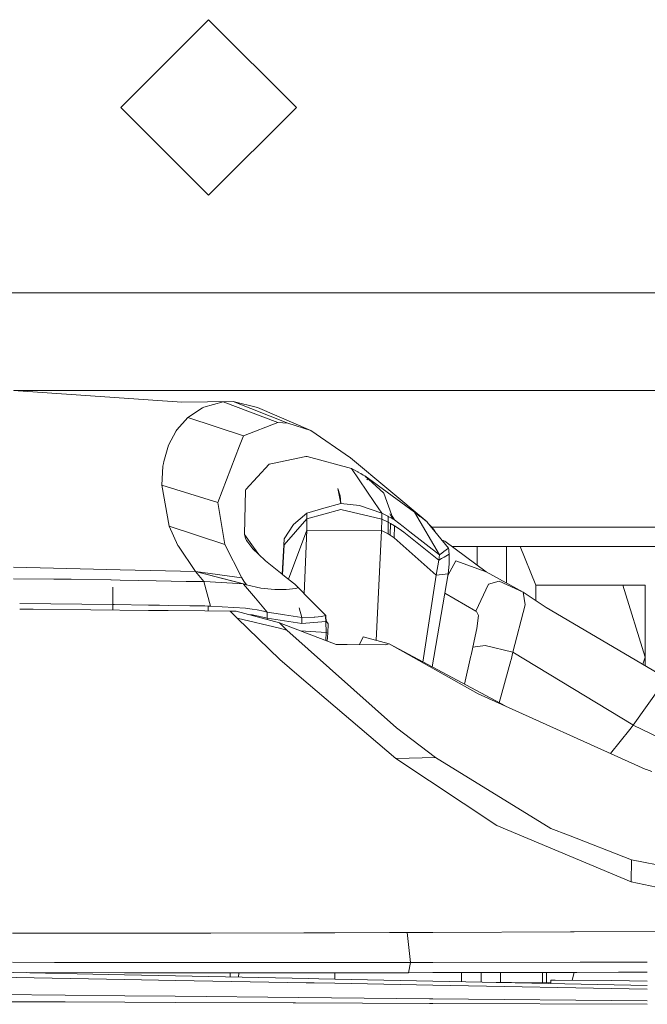
# Model space of a CAD drawing. Units: millimetres. Extents: x 835 to 10651, y -1550 to 1739.
# Drawn here: x 4551 to 4583, y 1040 to 1091 of the extents above; entities that cross this region are included whole.
import ezdxf

# ---------------------------------------------------------------- set-up
doc = ezdxf.new("R2010")
doc.units = ezdxf.units.MM
doc.layers.add('1', color=7, linetype='Continuous', true_color=0xffffff)

msp = doc.modelspace()

# ---------------------------------------------------------------- linework, layer by layer
at = {"layer": '1', "color": 18, "linetype": 'Continuous', "lineweight": 13}
for p, q in [((4560.44916, 1090.797246), (4558.449305, 1088.79739)), ((4560.44916, 1090.797246), (4564.949073, 1086.297333)), ((4558.449305, 1088.79739), (4555.949248, 1086.297333)), ((4555.949248, 1086.297333), (4558.449305, 1083.797276)), ((4560.44916, 1081.797421), (4564.949073, 1086.297333)), ((4558.449305, 1083.797276), (4560.44916, 1081.797421)), ((4512.449301, 1076.797307), (4558.449305, 1076.797307)), ((4576.449431, 1076.797307), (4558.449305, 1076.797307)), ((4608.449496, 1076.797307), (4576.449431, 1076.797307)), ((4550.454177, 1071.800292), (4559.085406, 1071.202338)), ((4550.498916, 1071.797192), (4670.208431, 1071.797192)), ((4561.713256, 1071.233094), (4559.085406, 1071.202338)), ((4559.380568, 1070.404351), (4560.141124, 1070.910752)), ((4560.199298, 1070.93817), (4560.141124, 1070.910752)), ((4561.196841, 1071.217358), (4560.199298, 1070.93817)), ((4561.196841, 1071.217358), (4561.713256, 1071.233094)), ((4563.996829, 1070.148766), (4561.196841, 1071.217358)), ((4561.713256, 1071.233094), (4562.951602, 1070.926487)), ((4564.507521, 1070.121586), (4561.713256, 1071.233094)), ((4562.951602, 1070.926487), (4565.688647, 1069.741547)), ((4559.380568, 1070.404351), (4558.817424, 1069.773257)), ((4559.380568, 1070.404351), (4562.232531, 1069.475472)), ((4558.817424, 1069.773257), (4558.785952, 1069.72748)), ((4562.232531, 1069.475472), (4563.996829, 1070.148766)), ((4563.996829, 1070.148766), (4564.507521, 1070.121586)), ((4564.507521, 1070.121586), (4565.688647, 1069.741547)), ((4558.785952, 1069.72748), (4558.397807, 1068.99029)), ((4562.03226, 1068.954289), (4562.232531, 1069.475472)), ((4565.688647, 1069.741547), (4567.714728, 1068.334877)), ((4558.162726, 1068.154395), (4558.354892, 1068.878233)), ((4558.354892, 1068.878233), (4558.397807, 1068.99029)), ((4560.916461, 1066.05202), (4562.03226, 1068.954289)), ((4565.438308, 1068.407357), (4563.730277, 1068.056166)), ((4565.469302, 1068.413794), (4565.438308, 1068.407357)), ((4565.506972, 1068.412125), (4565.469302, 1068.413794)), ((4567.766227, 1067.790806), (4565.506972, 1068.412125)), ((4567.714728, 1068.334877), (4571.637667, 1065.058053)), ((4558.053054, 1066.945136), (4558.114566, 1067.921221)), ((4558.136023, 1068.053544), (4558.114566, 1067.921221)), ((4558.136023, 1068.053544), (4558.162726, 1068.154395)), ((4563.554324, 1068.019211), (4562.353648, 1066.720545)), ((4563.555278, 1068.020165), (4563.554324, 1068.019211)), ((4563.730277, 1068.056166), (4563.555278, 1068.020165)), ((4568.088568, 1067.624629), (4567.766227, 1067.790806)), ((4568.547763, 1066.63996), (4567.766227, 1067.790806)), ((4568.088568, 1067.624629), (4568.113364, 1067.611992)), ((4568.23162, 1067.545712), (4568.113364, 1067.611992)), ((4568.23162, 1067.545712), (4568.253554, 1067.532837)), ((4568.374194, 1067.460835), (4568.253554, 1067.532837)), ((4568.449057, 1067.416012), (4568.374194, 1067.460835)), ((4568.449057, 1067.416012), (4569.429911, 1066.523612)), ((4570.997752, 1065.553486), (4568.449057, 1067.416012)), ((4568.492433, 1067.35189), (4568.485698, 1067.361847)), ((4568.58127, 1067.220561), (4568.551271, 1067.264909)), ((4560.916461, 1066.05202), (4558.053054, 1066.945136)), ((4558.438338, 1064.83537), (4558.053054, 1066.945136)), ((4567.077197, 1066.778243), (4567.182101, 1066.396058)), ((4567.219294, 1066.000998), (4567.077197, 1066.778243)), ((4562.340773, 1066.688359), (4562.287844, 1064.409792)), ((4562.353648, 1066.720545), (4562.340773, 1066.688359)), ((4567.219294, 1066.000998), (4567.182101, 1066.396058)), ((4568.547763, 1066.63996), (4568.949736, 1066.047966)), ((4569.897689, 1065.205634), (4569.429911, 1066.523612)), ((4561.281718, 1063.902915), (4560.916461, 1066.05202)), ((4566.352404, 1065.756381), (4565.488375, 1065.51224)), ((4567.218817, 1066.000998), (4566.352404, 1065.756381)), ((4567.219294, 1066.000998), (4567.218817, 1066.000998)), ((4568.177737, 1065.89371), (4567.219294, 1066.000998)), ((4569.316901, 1065.506995), (4568.177737, 1065.89371)), ((4569.316901, 1065.506995), (4568.949736, 1066.047966)), ((4564.792193, 1064.923584), (4565.487422, 1065.511286)), ((4565.488375, 1065.51224), (4565.487422, 1065.511286)), ((4567.219294, 1065.700829), (4565.488375, 1065.212309)), ((4565.488375, 1065.212309), (4565.488375, 1065.51224)), ((4569.316901, 1065.207064), (4567.219294, 1065.700829)), ((4569.486178, 1065.42474), (4569.316901, 1065.506995)), ((4569.316901, 1065.207064), (4569.316901, 1065.506995)), ((4569.566764, 1065.386355), (4569.486178, 1065.42474)), ((4569.566764, 1065.386355), (4569.62303, 1065.358698)), ((4569.62303, 1065.358698), (4569.654979, 1065.342724)), ((4569.654502, 1065.043747), (4569.654979, 1065.342724)), ((4569.654979, 1065.342724), (4569.78134, 1065.273345)), ((4569.875224, 1065.241122), (4569.726405, 1065.476211)), ((4569.806136, 1065.259755), (4569.78134, 1065.273345)), ((4569.884814, 1065.213501), (4569.806136, 1065.259755)), ((4569.976844, 1065.157712), (4569.846128, 1065.350908)), ((4570.997752, 1065.553486), (4571.274318, 1065.341532)), ((4572.278537, 1063.370526), (4570.997752, 1065.553486)), ((4571.332492, 1065.29671), (4571.274318, 1065.341532)), ((4571.332492, 1065.29671), (4571.57854, 1065.105736)), ((4558.438338, 1064.83537), (4558.880366, 1063.8569)), ((4561.281718, 1063.902915), (4558.438338, 1064.83537)), ((4565.488375, 1065.212309), (4564.329184, 1063.883603)), ((4564.792193, 1064.923584), (4564.329184, 1064.183295)), ((4565.476931, 1064.629853), (4565.488375, 1065.212309)), ((4569.301165, 1064.617693), (4569.316901, 1065.207064)), ((4569.654502, 1065.043747), (4569.316901, 1065.207064)), ((4569.639243, 1064.440548), (4569.654502, 1065.043747)), ((4569.767035, 1064.983189), (4569.654502, 1065.043747)), ((4569.767035, 1064.983189), (4569.749869, 1064.374268)), ((4569.976367, 1064.860642), (4569.767035, 1064.983189)), ((4569.884814, 1065.213501), (4569.897689, 1065.205634)), ((4569.897689, 1065.205634), (4569.976844, 1065.157712)), ((4569.958247, 1064.236701), (4569.976367, 1064.860642)), ((4570.215739, 1064.703286), (4569.976367, 1064.860642)), ((4570.410765, 1064.820588), (4569.976844, 1065.157712)), ((4570.753134, 1064.554513), (4570.410765, 1064.820588)), ((4571.57854, 1065.105736), (4571.637667, 1065.058053)), ((4571.647204, 1065.047324), (4571.637667, 1065.058053)), ((4572.743453, 1063.712418), (4571.647204, 1065.047324)), ((4571.774622, 1064.891392), (4571.974314, 1064.691126)), ((4660.643555, 1064.797223), (4571.868522, 1064.797223)), ((4562.287844, 1064.409792), (4562.324084, 1064.271748)), ((4562.749423, 1063.766539), (4562.287844, 1064.409792)), ((4562.324084, 1064.271748), (4562.338389, 1064.232171)), ((4562.338389, 1064.232171), (4562.394656, 1064.112723)), ((4565.476931, 1064.629853), (4564.544773, 1062.12084)), ((4565.346713, 1061.375215), (4565.476931, 1064.629853)), ((4569.301165, 1064.617693), (4565.476931, 1064.629853)), ((4569.027884, 1058.982327), (4569.301165, 1064.617693)), ((4569.301165, 1064.617693), (4569.639243, 1064.440548)), ((4569.749869, 1064.374268), (4569.639243, 1064.440548)), ((4569.958247, 1064.236701), (4569.749869, 1064.374268)), ((4572.10306, 1062.323391), (4569.958247, 1064.236701)), ((4570.449866, 1064.540684), (4570.215739, 1064.703286)), ((4572.240866, 1063.101351), (4570.449866, 1064.540684)), ((4572.278537, 1063.370526), (4570.753134, 1064.554513)), ((4572.093996, 1064.502745), (4571.974314, 1064.691126)), ((4558.883704, 1063.850224), (4558.880366, 1063.8569)), ((4558.883704, 1063.850224), (4558.907069, 1063.808262)), ((4559.782065, 1062.519133), (4558.907069, 1063.808262)), ((4562.147654, 1062.187731), (4561.281718, 1063.902915)), ((4562.394656, 1064.112723), (4562.453307, 1064.017117)), ((4562.453307, 1064.017117), (4562.723674, 1063.684285)), ((4562.749423, 1063.766539), (4563.022849, 1063.385315)), ((4564.328707, 1064.182103), (4564.215795, 1062.383695)), ((4564.329184, 1063.883603), (4564.233848, 1062.369013)), ((4564.328707, 1064.183056), (4564.329184, 1064.183295)), ((4564.328707, 1064.183056), (4564.328707, 1064.182103)), ((4572.403995, 1064.125506), (4572.548426, 1064.077199)), ((4574.668921, 1062.498629), (4572.548426, 1064.077199)), ((4657.687641, 1063.797295), (4572.924421, 1063.797295)), ((4574.20019, 1063.797295), (4574.20019, 1062.847569)), ((4575.699843, 1061.930634), (4575.699843, 1063.797295)), ((4576.414889, 1063.797295), (4577.209033, 1061.82009)), ((4562.723674, 1063.684285), (4563.005961, 1063.400567)), ((4563.372649, 1063.069403), (4563.005961, 1063.400567)), ((4572.240866, 1063.101351), (4572.278537, 1063.370526)), ((4572.393931, 1063.455641), (4572.278537, 1063.370526)), ((4572.509326, 1063.252985), (4572.383918, 1063.182175)), ((4572.503604, 1063.536227), (4572.393931, 1063.455641)), ((4572.743453, 1063.712418), (4572.503604, 1063.536227)), ((4572.765864, 1063.397467), (4572.509326, 1063.252985)), ((4572.749175, 1063.630641), (4572.743453, 1063.712418)), ((4572.749175, 1063.630641), (4572.75442, 1063.555062)), ((4572.765864, 1063.397467), (4572.75442, 1063.555062)), ((4572.773494, 1063.132346), (4572.765864, 1063.397467)), ((4550.454177, 1062.741578), (4555.923022, 1062.611163)), ((4563.372649, 1063.069403), (4564.215795, 1062.383695)), ((4572.10306, 1062.323391), (4572.240866, 1063.101351)), ((4572.383918, 1063.182175), (4572.240866, 1063.101351)), ((4572.702433, 1062.309456), (4573.112048, 1063.068926)), ((4572.763003, 1062.890112), (4572.716273, 1062.38991)), ((4572.773494, 1063.132346), (4572.763003, 1062.890112)), ((4573.112048, 1063.068926), (4574.668921, 1062.498629)), ((4559.782065, 1062.519133), (4555.923022, 1062.611163)), ((4559.782065, 1062.519133), (4560.20502, 1062.009394)), ((4559.782065, 1062.519133), (4562.241591, 1061.880171)), ((4559.782065, 1062.519133), (4562.222119, 1061.881407)), ((4559.782065, 1062.519133), (4562.147654, 1062.187731)), ((4564.233848, 1062.369013), (4564.335383, 1062.286437)), ((4564.799346, 1061.91951), (4564.335383, 1062.286437)), ((4571.425512, 1057.876173), (4572.10306, 1062.323391)), ((4572.716273, 1062.38991), (4571.896507, 1057.624615)), ((4572.716273, 1062.38991), (4572.10306, 1062.323391)), ((4576.559104, 1061.457217), (4574.668921, 1062.498629)), ((4550.454177, 1062.142193), (4552.525557, 1062.131464)), ((4552.525557, 1062.131464), (4553.416766, 1062.120736)), ((4555.443324, 1062.084734), (4553.416766, 1062.120736)), ((4555.464782, 1062.084496), (4555.443324, 1062.084734)), ((4555.464782, 1062.084496), (4555.921592, 1062.074721)), ((4555.539645, 1060.820162), (4555.550612, 1061.708033)), ((4555.539645, 1060.820162), (4555.550612, 1061.708033)), ((4557.761229, 1062.040627), (4555.921592, 1062.074721)), ((4559.297599, 1062.012017), (4557.761229, 1062.040627)), ((4559.297599, 1062.012017), (4559.493579, 1062.008202)), ((4559.493579, 1062.008202), (4560.20502, 1062.009394)), ((4560.20502, 1062.009394), (4560.383834, 1061.365664)), ((4560.20502, 1062.009394), (4560.239068, 1062.007234)), ((4560.239089, 1062.007232), (4562.241591, 1061.880171)), ((4562.263049, 1062.021554), (4562.147654, 1062.187731)), ((4562.241591, 1061.880171), (4562.39561, 1061.836064)), ((4562.854804, 1061.147749), (4562.245721, 1061.875238)), ((4562.39561, 1061.836064), (4562.263049, 1062.021554)), ((4562.39561, 1061.836064), (4563.126124, 1061.668694)), ((4564.85895, 1061.868727), (4564.799346, 1061.91951)), ((4564.985312, 1061.742842), (4564.85895, 1061.868727)), ((4564.985312, 1061.742842), (4565.649546, 1061.067164)), ((4565.008677, 1061.700881), (4564.985312, 1061.742842)), ((4565.008677, 1061.700881), (4565.002478, 1061.673462)), ((4574.779547, 1061.864674), (4574.132956, 1060.479462)), ((4575.324572, 1062.024176), (4574.779547, 1061.864674)), ((4576.559104, 1061.457217), (4575.324572, 1062.024176)), ((4577.209033, 1061.82009), (4581.656493, 1061.82009)), ((4577.209033, 1061.025297), (4577.209033, 1061.82009)), ((4581.656493, 1061.82009), (4582.799948, 1061.82009)), ((4582.799948, 1058.123887), (4581.656493, 1061.82009)), ((4582.799948, 1058.123887), (4582.799948, 1061.82009)), ((4560.383834, 1061.365664), (4560.555972, 1060.747683)), ((4563.126124, 1061.668694), (4563.66352, 1061.606944)), ((4563.66352, 1061.606944), (4563.844718, 1061.596692)), ((4563.989676, 1061.594069), (4563.844718, 1061.596692)), ((4564.140357, 1061.591208), (4563.989676, 1061.594069)), ((4564.140357, 1061.591208), (4564.423121, 1061.599553)), ((4564.926184, 1061.651766), (4564.423121, 1061.599553)), ((4564.977206, 1061.661065), (4564.926184, 1061.651766)), ((4565.002478, 1061.673462), (4564.977206, 1061.661065)), ((4574.132956, 1060.479462), (4572.546568, 1061.403416)), ((4576.664485, 1060.81301), (4576.559104, 1061.457217)), ((4577.731169, 1060.678303), (4576.559104, 1061.457217)), ((4550.777429, 1060.873969), (4555.539645, 1060.820162)), ((4555.539645, 1060.820162), (4555.539204, 1060.542836)), ((4555.539645, 1060.820162), (4555.539204, 1060.542836)), ((4555.607356, 1060.819209), (4555.539645, 1060.820162)), ((4555.607356, 1060.819209), (4557.3772, 1060.795287)), ((4557.377375, 1060.795285), (4557.935752, 1060.787737)), ((4557.935752, 1060.787737), (4558.377303, 1060.779944)), ((4558.37778, 1060.779936), (4559.489287, 1060.760319)), ((4559.489287, 1060.760319), (4559.604205, 1060.759127)), ((4559.604205, 1060.759127), (4560.249982, 1060.751501)), ((4560.251208, 1060.751487), (4560.431994, 1060.749352)), ((4560.431994, 1060.749352), (4560.555972, 1060.747683)), ((4560.431994, 1060.749352), (4560.431994, 1060.499817)), ((4560.555972, 1060.747683), (4562.336482, 1060.639918)), ((4562.854804, 1061.147749), (4563.452758, 1060.433447)), ((4566.079654, 1060.635865), (4565.649546, 1061.067164)), ((4576.038398, 1058.378279), (4576.664485, 1060.81301)), ((4550.777414, 1060.579733), (4551.466502, 1060.578644)), ((4551.466502, 1060.578644), (4557.377143, 1060.526676)), ((4557.377375, 1060.526674), (4558.377303, 1060.517883)), ((4558.377936, 1060.517877), (4560.252155, 1060.501399)), ((4560.253621, 1060.501386), (4561.553992, 1060.489953)), ((4561.553992, 1060.489953), (4561.865844, 1060.489237)), ((4561.553992, 1060.489953), (4561.921633, 1060.124457)), ((4561.865844, 1060.489237), (4564.085521, 1059.890091)), ((4562.336482, 1060.639918), (4562.679805, 1060.588181)), ((4562.575625, 1060.29765), (4562.691726, 1060.289443)), ((4562.679805, 1060.588181), (4562.935866, 1060.549557)), ((4562.691726, 1060.289443), (4563.452758, 1060.133517)), ((4562.935866, 1060.549557), (4563.270606, 1060.477793)), ((4563.270606, 1060.477793), (4563.452758, 1060.433447)), ((4563.452758, 1060.433447), (4564.12658, 1060.328663)), ((4563.452758, 1060.433447), (4563.452758, 1060.133517)), ((4564.128712, 1060.328331), (4564.33586, 1060.296118)), ((4564.33586, 1060.296118), (4565.219439, 1060.158789)), ((4565.219439, 1060.158789), (4565.085925, 1060.6516)), ((4565.219439, 1060.158789), (4565.085925, 1060.6516)), ((4565.883673, 1060.176194), (4566.236056, 1060.218394)), ((4566.079654, 1060.635865), (4566.459216, 1060.25511)), ((4566.236056, 1060.218394), (4566.459216, 1060.25511)), ((4566.431559, 1060.212672), (4566.486872, 1059.948981)), ((4566.431559, 1060.212672), (4566.459216, 1059.95518)), ((4566.459216, 1060.25511), (4566.459216, 1059.95518)), ((4574.166812, 1060.465872), (4574.132956, 1060.479462)), ((4574.265994, 1060.263455), (4574.166812, 1060.465872)), ((4574.1897, 1059.602797), (4574.265994, 1060.263455)), ((4584.436454, 1056.733191), (4577.731169, 1060.678303)), ((4561.921633, 1060.124457), (4564.095534, 1058.00873)), ((4564.083386, 1059.607932), (4561.921633, 1060.124457)), ((4563.452758, 1060.133517), (4563.448043, 1060.062162)), ((4563.452758, 1060.133517), (4564.108762, 1060.031354)), ((4564.085521, 1059.890091), (4564.454116, 1059.519351)), ((4564.085521, 1059.890091), (4566.976107, 1058.774531)), ((4564.111691, 1060.030897), (4565.219439, 1059.858382)), ((4565.219439, 1060.158789), (4565.860308, 1060.173333)), ((4565.219439, 1060.158789), (4565.219439, 1059.858382)), ((4565.219439, 1060.158789), (4565.219439, 1059.858382)), ((4566.459216, 1059.95518), (4565.219439, 1059.858382)), ((4565.860308, 1060.173333), (4565.883673, 1060.176194)), ((4566.459216, 1059.95518), (4566.475428, 1059.383214)), ((4566.486872, 1059.948981), (4566.459216, 1059.95518)), ((4566.567935, 1059.836447), (4566.486872, 1059.948981)), ((4566.567935, 1059.836447), (4566.557921, 1059.348643)), ((4564.454116, 1059.519351), (4564.087431, 1059.606965)), ((4564.454116, 1059.519351), (4570.079364, 1054.507077)), ((4566.475428, 1059.383214), (4565.157411, 1059.476418)), ((4566.475428, 1059.383214), (4566.451801, 1058.976876)), ((4566.557921, 1059.348643), (4566.475428, 1059.383214)), ((4566.557921, 1059.348643), (4566.530288, 1058.946585)), ((4573.893107, 1058.230221), (4574.1053, 1059.197724)), ((4574.091948, 1059.124768), (4574.1897, 1059.602797)), ((4574.1053, 1059.197724), (4574.1897, 1059.602797)), ((4566.976107, 1058.774531), (4567.55165, 1058.771908)), ((4567.55165, 1058.771908), (4569.496669, 1058.762848)), ((4568.184107, 1058.768962), (4568.363703, 1059.162676)), ((4569.692172, 1058.801949), (4568.363703, 1059.162676)), ((4569.692172, 1058.801949), (4569.496669, 1058.762848)), ((4569.692172, 1058.801949), (4575.632046, 1055.629465)), ((4569.692172, 1058.801949), (4574.25598, 1056.250393)), ((4573.983706, 1058.635533), (4574.038066, 1058.88015)), ((4574.60884, 1058.732092), (4573.983706, 1058.635533)), ((4574.038066, 1058.88015), (4574.091948, 1059.124768)), ((4576.038398, 1058.378279), (4574.60884, 1058.732092)), ((4573.557223, 1056.737627), (4573.885955, 1058.199227)), ((4573.885955, 1058.199227), (4573.893107, 1058.230221)), ((4573.893107, 1058.230221), (4573.983706, 1058.635533)), ((4576.038398, 1058.378279), (4575.938262, 1057.984889)), ((4582.170523, 1054.653227), (4576.038398, 1058.378279)), ((4565.093077, 1057.156622), (4564.095534, 1058.00873)), ((4575.929679, 1057.949126), (4575.323044, 1055.794503)), ((4575.929679, 1057.949126), (4575.938262, 1057.984889)), ((4582.687972, 1057.761925), (4582.799948, 1058.123887)), ((4582.799948, 1057.696043), (4582.799948, 1058.123887)), ((4565.093077, 1057.156622), (4570.034541, 1052.934945)), ((4583.628215, 1056.65499), (4582.190551, 1054.642975)), ((4574.25598, 1056.250393), (4582.811869, 1052.389681)), ((4582.190551, 1054.642975), (4582.026042, 1054.424822)), ((4582.190551, 1054.642975), (4582.170523, 1054.653227)), ((4584.996737, 1053.274453), (4582.190551, 1054.642975)), ((4570.079364, 1054.507077), (4572.062529, 1052.97786)), ((4581.025269, 1053.195857), (4582.026042, 1054.424822)), ((4570.034541, 1052.934945), (4572.062529, 1052.97786)), ((4570.034541, 1052.934945), (4575.205363, 1049.508154)), ((4572.062529, 1052.97786), (4577.980555, 1049.348414)), ((4582.811869, 1052.389681), (4582.870044, 1052.36727)), ((4583.148516, 1052.268803), (4582.870044, 1052.36727)), ((4575.205363, 1049.508154), (4582.088031, 1046.619475)), ((4578.881778, 1048.996747), (4577.980555, 1049.348414)), ((4578.881778, 1048.996747), (4582.109965, 1047.73742)), ((4582.088031, 1046.619475), (4582.109965, 1047.73742)), ((4582.109965, 1047.73742), (4588.862933, 1046.399415)), ((4582.088031, 1046.619475), (4586.262263, 1045.738757)), ((4578.978099, 1044.054091), (4571.932516, 1044.021528)), ((4578.978099, 1044.054091), (4579.174079, 1044.055045)), ((4584.402272, 1044.089765), (4579.174079, 1044.055045)), ((4554.736174, 1043.977559), (4550.409831, 1043.975651)), ((4554.736174, 1043.977559), (4555.497683, 1043.978274)), ((4556.137249, 1043.979221), (4555.497683, 1043.978274)), ((4558.7697, 1043.983117), (4556.137398, 1043.979221)), ((4560.491122, 1043.985665), (4558.769739, 1043.983117)), ((4560.573615, 1043.985903), (4560.491122, 1043.985665)), ((4565.321959, 1043.997824), (4560.573615, 1043.985903)), ((4565.622367, 1043.998778), (4565.321959, 1043.997824)), ((4565.622367, 1043.998778), (4566.907332, 1044.00305)), ((4566.907443, 1044.00305), (4569.709815, 1044.012368)), ((4569.709815, 1044.012368), (4570.621051, 1044.015467)), ((4571.929981, 1044.021517), (4570.621051, 1044.015467)), ((4570.621051, 1044.015467), (4570.796527, 1042.478144)), ((4556.148357, 1041.855357), (4544.670644, 1042.094738)), ((4556.148357, 1041.855357), (4544.670644, 1042.094738)), ((4550.409831, 1042.488396), (4552.559413, 1042.483389)), ((4556.145078, 1042.482358), (4552.559413, 1042.483389)), ((4558.756605, 1042.481607), (4556.145219, 1042.482358)), ((4566.907385, 1042.479263), (4558.756642, 1042.481607)), ((4570.796527, 1042.478144), (4566.907443, 1042.479263)), ((4570.796527, 1042.478144), (4570.685424, 1041.957438)), ((4570.796527, 1042.478144), (4571.931073, 1042.479857)), ((4571.933569, 1042.479861), (4579.483069, 1042.491257)), ((4582.917234, 1042.502334), (4579.483069, 1042.491257)), ((4544.669214, 1041.821338), (4556.149636, 1041.610742)), ((4544.669214, 1041.821338), (4556.149636, 1041.610742)), ((4556.14783, 1041.956007), (4551.142963, 1041.95975)), ((4552.143463, 1041.959002), (4552.143373, 1041.938886)), ((4558.752003, 1041.954059), (4556.147969, 1041.956007)), ((4558.750669, 1041.801083), (4556.148495, 1041.855355)), ((4558.750669, 1041.801083), (4556.148495, 1041.855355)), ((4556.149773, 1041.610739), (4558.748593, 1041.563067)), ((4556.149773, 1041.610739), (4558.748593, 1041.563067)), ((4558.74863, 1041.563066), (4565.449419, 1041.440147)), ((4558.74863, 1041.563066), (4565.449419, 1041.440147)), ((4565.585104, 1041.658544), (4558.750706, 1041.801083)), ((4565.585104, 1041.658544), (4558.750706, 1041.801083)), ((4560.609854, 1041.95267), (4558.75204, 1041.954059)), ((4560.609854, 1041.95267), (4561.920203, 1041.952431)), ((4561.546927, 1041.742764), (4561.557939, 1041.952497)), ((4566.41416, 1041.954998), (4561.920203, 1041.952431)), ((4561.990225, 1041.733519), (4562.001316, 1041.952478)), ((4566.089812, 1041.648018), (4565.58513, 1041.658543)), ((4566.089812, 1041.648018), (4565.58513, 1041.658543)), ((4566.907415, 1041.630966), (4566.090008, 1041.648014)), ((4566.907415, 1041.630966), (4566.090008, 1041.648014)), ((4566.907404, 1041.95528), (4566.414394, 1041.954998)), ((4566.907421, 1041.630965), (4566.907409, 1041.95528)), ((4566.907422, 1041.630965), (4566.907411, 1041.95528)), ((4570.685424, 1041.957438), (4566.907443, 1041.95528)), ((4566.907443, 1041.95528), (4566.907443, 1041.630965)), ((4571.931748, 1041.526178), (4566.907443, 1041.630965)), ((4571.931748, 1041.526178), (4566.907443, 1041.630965)), ((4571.931441, 1041.959411), (4570.685424, 1041.957438)), ((4575.051345, 1041.964352), (4571.933925, 1041.959415)), ((4582.917101, 1041.297066), (4571.934221, 1041.526126)), ((4582.917101, 1041.297066), (4571.934221, 1041.526126)), ((4573.40721, 1041.495405), (4573.40721, 1041.961748)), ((4574.406505, 1041.474564), (4574.406517, 1041.963331)), ((4575.051345, 1041.964352), (4577.224768, 1041.968882)), ((4575.406588, 1041.453706), (4575.406588, 1041.965093)), ((4577.224768, 1041.968882), (4579.305686, 1041.974366)), ((4577.558199, 1041.969761), (4577.558168, 1041.444296)), ((4577.757872, 1041.970287), (4577.757872, 1041.443871)), ((4577.980555, 1041.579306), (4577.97531, 1041.443408)), ((4577.980555, 1041.579306), (4577.97531, 1041.443408)), ((4577.980555, 1041.579306), (4578.1999, 1041.580975)), ((4577.980555, 1041.579306), (4578.1999, 1041.580975)), ((4581.100978, 1041.549981), (4578.1999, 1041.580975)), ((4581.100978, 1041.549981), (4578.1999, 1041.580975)), ((4579.172013, 1041.974013), (4579.068088, 1041.5717)), ((4581.446685, 1041.980803), (4579.305686, 1041.974366)), ((4582.917127, 1041.528803), (4581.100978, 1041.549981)), ((4582.917127, 1041.528803), (4581.100978, 1041.549981)), ((4582.917177, 1041.986776), (4581.446685, 1041.980803)), ((4565.449437, 1041.440147), (4565.862182, 1041.432576)), ((4565.449437, 1041.440147), (4565.862182, 1041.432576)), ((4565.862355, 1041.432572), (4566.907422, 1041.413402)), ((4565.862355, 1041.432572), (4566.907422, 1041.413402)), ((4566.907443, 1041.413401), (4571.931893, 1041.321233)), ((4566.907443, 1041.413401), (4571.931893, 1041.321233)), ((4571.934361, 1041.321188), (4582.917082, 1041.119722)), ((4571.934361, 1041.321188), (4582.917082, 1041.119722)), ((4575.172166, 1041.458595), (4575.960673, 1041.447699)), ((4575.172166, 1041.458595), (4575.960673, 1041.447699)), ((4575.960673, 1041.447699), (4577.97531, 1041.443408)), ((4575.960673, 1041.447699), (4577.97531, 1041.443408)), ((4553.106226, 1040.801374), (4544.664297, 1040.8811)), ((4553.106226, 1040.801374), (4544.664297, 1040.8811)), ((4556.15402, 1040.77259), (4553.10623, 1040.801374)), ((4556.15402, 1040.77259), (4553.10623, 1040.801374)), ((4558.741486, 1040.748153), (4556.154153, 1040.772589)), ((4558.741486, 1040.748153), (4556.154153, 1040.772589)), ((4565.075835, 1040.688331), (4558.741521, 1040.748153)), ((4565.075835, 1040.688331), (4558.741521, 1040.748153)), ((4571.756874, 1040.625234), (4565.075927, 1040.68833)), ((4571.756874, 1040.625234), (4565.075927, 1040.68833)), ((4571.932387, 1040.623577), (4571.756877, 1040.625234)), ((4571.932387, 1040.623577), (4571.756877, 1040.625234)), ((4582.917016, 1040.519837), (4571.934837, 1040.623554)), ((4582.917016, 1040.519837), (4571.934837, 1040.623554)), ((4553.106011, 1040.454826), (4544.662243, 1040.488361)), ((4553.106011, 1040.454826), (4544.662243, 1040.488361)), ((4556.155745, 1040.442714), (4553.106021, 1040.454826)), ((4556.155745, 1040.442714), (4553.106021, 1040.454826)), ((4558.738733, 1040.432455), (4556.155876, 1040.442713)), ((4558.738733, 1040.432455), (4556.155876, 1040.442713)), ((4564.780132, 1040.408462), (4558.738767, 1040.432455)), ((4564.780132, 1040.408462), (4558.738767, 1040.432455)), ((4564.898181, 1040.407993), (4564.780194, 1040.408461)), ((4564.898181, 1040.407993), (4564.780194, 1040.408461)), ((4571.756822, 1040.380754), (4564.898289, 1040.407992)), ((4571.756822, 1040.380754), (4564.898289, 1040.407992)), ((4571.93256, 1040.380056), (4571.756877, 1040.380753)), ((4571.93256, 1040.380056), (4571.756877, 1040.380753)), ((4571.933855, 1040.38005), (4571.933795, 1040.380051)), ((4571.933855, 1040.38005), (4571.933795, 1040.380051)), ((4582.916996, 1040.336431), (4571.935004, 1040.380046)), ((4582.916996, 1040.336431), (4571.935004, 1040.380046))]:
    msp.add_line(p, q, dxfattribs=at)

doc.saveas('drawing.dxf')
